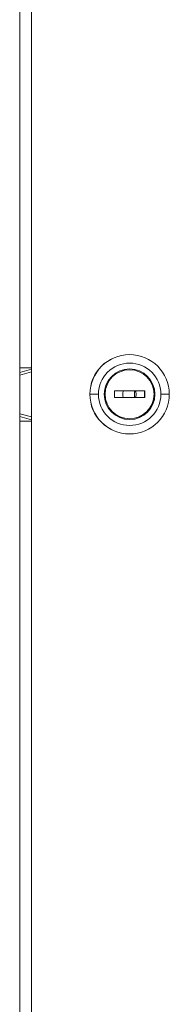
# Model space of a CAD drawing. Units: millimetres. Extents: x -455 to 832, y -863 to 499.
# Drawn here: x 185 to 229, y -182 to 110 of the extents above; entities that cross this region are included whole.
import ezdxf

# ---------------------------------------------------------------- set-up
doc = ezdxf.new("R2010")
doc.units = ezdxf.units.MM

# ---------------------------------------------------------------- blocks, each defined once
blk = doc.blocks.new('A$C13C654E9')
at = {"color": 0, "linetype": 'Continuous', "lineweight": 0, "extrusion": (0, 1, -2.22045e-16)}
for p, q in [((-2147.72, -2820.66), (-2147.72, -1920.66)), ((-2144.24, -2819.16), (-2144.24, -1923.16)), ((-2144.2, -1923.16), (-2144.2, -2819.16)), ((-2115.2, -2359.41), (-2115.19, -2359.41)), ((-2147.72, -2363.34), (-2144.24, -2363.31)), ((-2147.72, -2364.71), (-2144.24, -2363.75)), ((-2147.72, -2365.52), (-2144.24, -2364.56)), ((-2115.19, -2363.91), (-2115.18, -2363.91)), ((-2126.95, -2371.16), (-2126.94, -2371.16)), ((-2124.43, -2371.16), (-2126.94, -2371.16)), ((-2122.44, -2371.16), (-2122.43, -2371.16)), ((-2119.68, -2370.16), (-2119.68, -2372.16)), ((-2110.68, -2370.16), (-2119.68, -2370.16)), ((-2113.72, -2372.16), (-2113.72, -2370.16)), ((-2113.24, -2371.16), (-2113.25, -2371.16)), ((-2110.74, -2372.16), (-2110.74, -2370.16)), ((-2110.68, -2372.16), (-2110.68, -2370.16)), ((-2107.69, -2371.16), (-2107.68, -2371.16)), ((-2105.93, -2371.16), (-2103.44, -2371.16)), ((-2119.68, -2372.16), (-2110.68, -2372.16)), ((-2147.72, -2376.93), (-2144.24, -2377.89)), ((-2147.72, -2377.74), (-2144.24, -2378.7)), ((-2144.24, -2379.14), (-2147.72, -2379.11)), ((-2115.19, -2378.41), (-2115.18, -2378.41)), ((-2115.2, -2382.91), (-2115.19, -2382.91))]:
    blk.add_line(p, q, dxfattribs=at)
at = {"color": 0, "linetype": 'Continuous', "lineweight": 0}
for centre, major_axis, start_param, end_param in [((-2115.2, -2371.16), (0, 11.75), 0, 1.570796), ((-2115.19, -2371.16), (0, 11.75), -1.570796, 1.570796), ((-2115.18, -2371.16), (0, 9.25), -1.570796, 1.570796), ((-2115.18, -2371.16), (0, 7.5), -1.570796, 1.570796), ((-2115.19, -2371.16), (0, 7.25), 0, 1.570796), ((-2115.18, -2371.16), (0, 7.25), -1.570796, 1.570796), ((-2115.19, -2371.16), (0, 7.5), -1.570796, -0.000191), ((-2115.2, -2371.16), (0, -11.75), -1.570796, 0), ((-2115.19, -2371.16), (0, -11.75), -1.570796, 1.570796), ((-2115.18, -2371.16), (0, -9.25), -1.570796, 1.570796), ((-2115.18, -2371.16), (0, -7.5), -1.570796, 1.570796), ((-2115.19, -2371.16), (0, -7.25), -1.570796, 0), ((-2115.18, -2371.16), (0, -7.25), -1.570796, 1.570796), ((-2115.24, -2371.16), (0, -2), -2.094395, -1.570796), ((-2115.24, -2371.16), (0, -2), -1.570796, -1.047198), ((-2115.19, -2371.16), (0, -7.5), 0.000191, 1.570796), ((-2115.24, -2371.16), (0, 2), -1.570796, -1.047198), ((-2115.24, -2371.16), (0, 2), -2.094395, -1.570796)]:
    blk.add_ellipse(centre, major_axis=major_axis, ratio=0.999996, start_param=start_param, end_param=end_param, dxfattribs=at)
at = {"color": 0, "linetype": 'Continuous', "lineweight": 0, "extrusion": (0, -2.22045e-16, -1)}
for start_param, end_param in [(-2.094395, -1.570796), (-1.570796, -1.047198)]:
    blk.add_ellipse((-2115.25, -2371.16), major_axis=(0, -2), ratio=0.999996, start_param=start_param, end_param=end_param, dxfattribs=at)

msp = doc.modelspace()

# ---------------------------------------------------------------- block references
msp.add_blockref('A$C13C654E9', (2332.715, 2369.919))

doc.saveas('drawing.dxf')
